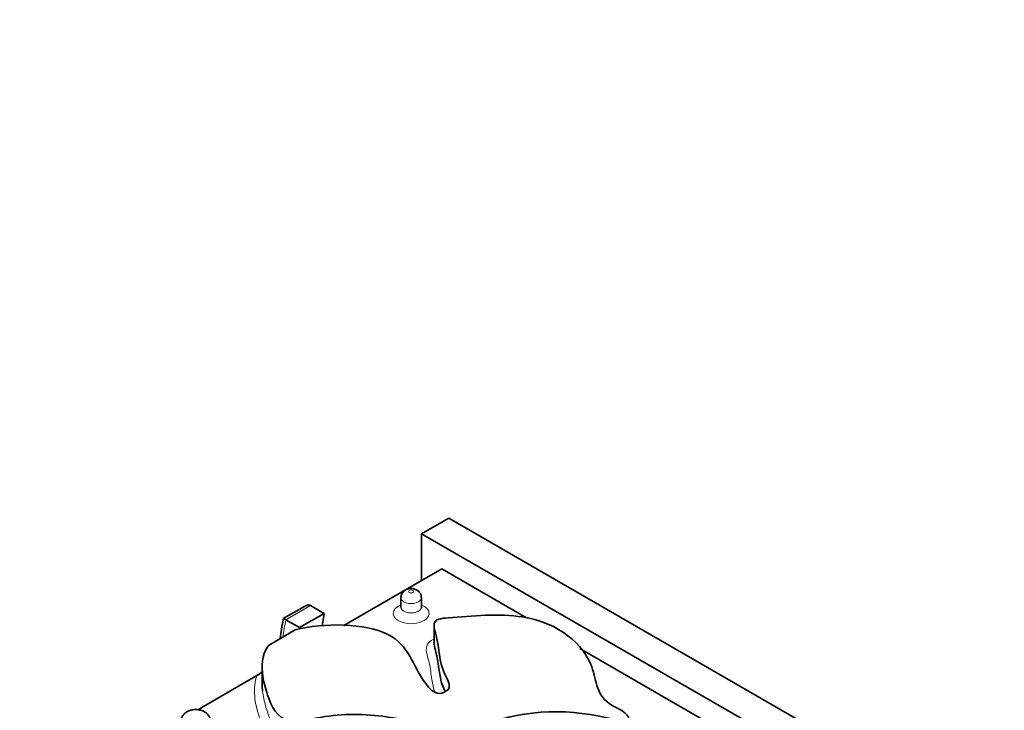
# Model space of a CAD drawing. Units: millimetres. Extents: x 0 to 1488, y 0 to 1229.
# Drawn here: x 136 to 187, y 320 to 356 of the extents above; entities that cross this region are included whole.
import ezdxf
from ezdxf import colors
from ezdxf.entities.mleader import LeaderData, LeaderLine
from ezdxf.math import Vec2, Vec3

# ---------------------------------------------------------------- set-up
doc = ezdxf.new("R2010")
doc.units = ezdxf.units.MM
doc.layers.add('DV7_Défaut', color=7, linetype='Continuous')
doc.layers.add('Défaut', color=7, linetype='Continuous')

# ---------------------------------------------------------------- blocks, each defined once
blk = doc.blocks.new('_DOT')
at = {"color": 0}
blk.add_line((0, 0), (-1, 0), dxfattribs=at)
at = {"color": 0, "const_width": 0.333}
blk.add_lwpolyline([(-0.1665, 0, 1), (0.1665, 0, 1)], format="xyb", close=True, dxfattribs=at)
blk = doc.blocks.new('SE6')
at = {"layer": 'DV7_Défaut', "color": 7, "linetype": 'Continuous', "lineweight": 35}
for p, q in [((156.553, 329.019), (157.967, 329.835)), ((157.967, 329.835), (235.749, 284.928)), ((156.553, 329.019), (156.553, 326.569)), ((234.334, 284.111), (156.553, 329.019)), ((152.504, 324.231), (157.613, 327.181)), ((162.017, 324.639), (157.613, 327.181)), ((155.481, 325.683), (155.481, 325.193)), ((156.544, 325.193), (156.544, 325.683)), ((150.466, 325.232), (149.357, 324.591)), ((150.773, 325.273), (151.48, 324.865)), ((149.495, 324.535), (150.202, 324.127)), ((151.48, 324.865), (150.202, 324.127)), ((151.373, 324.207), (151.48, 324.865)), ((148.588, 323.195), (149.982, 324)), ((157.204, 324.23), (157.204, 323.332)), ((198.918, 303.334), (164.801, 323.032)), ((148.257, 322.066), (148.257, 321.168)), ((144.908, 319.846), (147.982, 321.621))]:
    blk.add_line(p, q, dxfattribs=at)
at = {"layer": 'DV7_Défaut', "color": 7, "linetype": 'Continuous', "lineweight": 18}
blk.add_line((150.773, 325.273), (149.495, 324.535), dxfattribs=at)
blk.add_ellipse((156.012, 326.009), major_axis=(0.132, 0), ratio=0.57735, dxfattribs=at)
for centre, major_axis, start_param, end_param in [((156.012, 325.683), (-0.532, 0), 0.0012, 3.14499), ((156.012, 324.866), (-0.932, 0), 5.319618, 6.283185), ((156.012, 324.866), (-0.932, 0), 0, 4.10516), ((156.012, 325.193), (0.532, 0), 3.136325, 6.283185), ((156.012, 325.193), (0.532, 0), 0, 0.002375)]:
    blk.add_ellipse(centre, major_axis=major_axis, ratio=0.57735, start_param=start_param, end_param=end_param, dxfattribs=at)
at = {"layer": 'DV7_Défaut', "color": 7, "linetype": 'Continuous', "lineweight": 35}
for points, knots in [([(156.305, 326.083), (156.252, 326.108), (156.155, 326.152), (155.958, 326.167), (155.77, 326.121), (155.614, 326.016), (155.52, 325.883), (155.475, 325.759), (155.484, 325.697), (155.487, 325.683)], [0, 0, 0, 0, 0.145951, 0.312896, 0.513633, 0.668587, 0.816729, 0.964467, 1, 1, 1, 1]), ([(156.538, 325.684), (156.54, 325.699), (156.548, 325.762), (156.506, 325.88), (156.42, 326.004), (156.347, 326.055), (156.305, 326.083)], [0, 0, 0, 0, 0.082951, 0.417413, 0.716202, 1, 1, 1, 1]), ([(150.773, 325.273), (150.723, 325.302), (150.659, 325.303), (150.552, 325.275), (150.508, 325.256), (150.467, 325.232)], [0, 0, 0, 0, 0.585303, 0.585303, 1, 1, 1, 1]), ([(156.549, 325.163), (156.549, 325.163), (156.55, 325.164), (156.548, 325.177), (156.544, 325.193)], [0, 0, 0, 0, 0.093325, 1, 1, 1, 1]), ([(149.364, 324.58), (149.36, 324.563), (149.287, 324.232), (149.235, 323.878), (149.2, 323.55)], [0, 0, 0, 0, 0.044412, 1, 1, 1, 1]), ([(149.495, 324.535), (149.452, 324.56), (149.418, 324.576), (149.371, 324.594), (149.358, 324.594), (149.353, 324.587), (149.353, 324.586), (149.353, 324.584)], [0, 0, 0, 0, 0.452971, 0.452971, 0.905941, 0.905941, 1, 1, 1, 1]), ([(149.982, 324), (151.429, 324.4), (155.773, 324.306), (156.098, 321.866), (157.335, 320.548), (158.209, 320.955), (157.409, 322.141), (157.524, 323.33), (157.019, 324.558), (158.954, 324.719), (162.973, 325.073), (165.793, 322.514), (165.597, 320.338), (167.309, 319.719), (167.458, 319.005), (165.185, 319.873), (161.622, 319.965), (158.454, 318.313), (157.474, 315.616), (157.861, 312.758), (159.354, 310.373), (159.841, 309.372), (160.232, 308.924)], [0, 0, 0, 0, 0.079695, 0.156858, 0.177796, 0.190357, 0.213188, 0.268816, 0.296757, 0.305844, 0.365836, 0.463461, 0.526334, 0.544474, 0.558559, 0.569002, 0.687143, 0.716948, 0.779154, 0.916527, 0.958303, 1, 1, 1, 1]), ([(160.151, 308.749), (159.814, 309.062), (158.378, 310.747), (156.978, 312.736), (156.326, 315.402), (155.856, 316.909), (157.377, 318.961), (154.462, 319.589), (152.089, 319.695), (149.173, 318.95), (148.564, 320.446), (148.206, 321.737), (148.241, 322.717), (148.574, 323.177), (148.588, 323.195)], [0, 0, 0, 0, 0.05754, 0.286844, 0.352504, 0.451656, 0.554346, 0.613914, 0.7168, 0.772977, 0.861093, 0.914187, 0.996653, 1, 1, 1, 1]), ([(157.207, 323.368), (157.207, 323.368), (157.208, 323.377), (157.195, 323.346), (157.195, 323.339)], [0, 0, 0, 0, 0.000016, 1, 1, 1, 1]), ([(157.202, 323.333), (157.203, 323.301), (157.206, 323.268), (157.228, 323.108), (157.268, 322.981), (157.44, 322.343), (157.446, 321.821), (157.623, 321.147), (157.687, 320.985), (157.76, 320.824)], [0, 0, 0, 0, 0.0373004, 0.0373004, 0.1905311, 0.1905311, 0.8034539, 0.8034539, 1, 1, 1, 1]), ([(145.566, 319.243), (145.559, 319.311), (145.547, 319.42), (145.443, 319.603), (145.276, 319.744), (145.073, 319.824), (144.879, 319.857), (144.675, 319.855), (144.487, 319.812), (144.316, 319.729), (144.175, 319.617), (144.054, 319.449), (144.036, 319.322), (144.027, 319.243)], [0, 0, 0, 0, 0.087611, 0.164796, 0.287418, 0.380016, 0.464142, 0.544085, 0.644183, 0.712034, 0.793673, 0.889838, 1, 1, 1, 1])]:
    blk.add_open_spline(points, degree=3, knots=knots, dxfattribs=at)
for points in [[(155.48, 325.196), (155.473, 325.18), (155.469, 325.166), (155.472, 325.164)], [(147.982, 321.621), (148.075, 321.675), (148.168, 321.743), (148.257, 321.824)], [(148.257, 321.167), (148.256, 321.048), (148.263, 320.928), (148.277, 320.809)]]:
    blk.add_open_spline(points, degree=3, dxfattribs=at)
at = {"layer": 'DV7_Défaut', "color": 7, "linetype": 'Continuous', "lineweight": 18}
blk.add_open_spline([(149.495, 324.535), (149.424, 324.228), (149.377, 323.928), (149.343, 323.631)], degree=3, dxfattribs=at)
for points, knots in [([(157.253, 320.72), (157.175, 320.948), (157.127, 321.18), (157.046, 321.703), (157.018, 321.994), (156.896, 322.573), (156.745, 322.864), (156.861, 323.296), (156.986, 323.435), (157.194, 323.518), (157.196, 323.519), (157.197, 323.519)], [0, 0, 0, 0, 0.242533, 0.242533, 0.545089, 0.545089, 0.847645, 0.847645, 0.998923, 0.998923, 1, 1, 1, 1]), ([(157.234, 310.694), (156.878, 311.289), (156.589, 311.892), (156.165, 313.119), (156.009, 313.741), (155.783, 314.673), (155.731, 314.986), (155.767, 315.616), (155.863, 315.925), (156.118, 316.538), (156.277, 316.843), (156.34, 317.312), (156.338, 317.483), (156.018, 317.741), (155.76, 317.812), (155.005, 317.991), (154.466, 318.061), (153.4, 318.151), (152.861, 318.159), (151.772, 318.075), (151.254, 317.966), (150.465, 317.84), (150.199, 317.805), (149.64, 317.813), (149.368, 317.869), (148.935, 318.068), (148.774, 318.203), (148.525, 318.49), (148.436, 318.64), (148.213, 319.097), (148.114, 319.411), (147.939, 320.037), (147.879, 320.352), (147.845, 320.984), (147.868, 321.307), (147.982, 321.621)], [0, 0, 0, 0, 0.125, 0.125, 0.25, 0.25, 0.3125, 0.3125, 0.375, 0.375, 0.4375, 0.4375, 0.46875, 0.46875, 0.5, 0.5, 0.5625, 0.5625, 0.625, 0.625, 0.6875, 0.6875, 0.71875, 0.71875, 0.75, 0.75, 0.78125, 0.78125, 0.8125, 0.8125, 0.875, 0.875, 0.9375, 0.9375, 1, 1, 1, 1]), ([(148.277, 320.809), (148.291, 320.683), (148.311, 320.556), (148.401, 320.119), (148.498, 319.809), (148.726, 319.193), (148.85, 318.875), (149.33, 318.49), (149.571, 318.387), (150.118, 318.353), (150.387, 318.393), (151.168, 318.52), (151.682, 318.625), (153.297, 318.757), (154.369, 318.669), (155.65, 318.419), (155.899, 318.36), (156.351, 318.189), (156.547, 318.069), (156.653, 317.901), (156.665, 317.878), (156.675, 317.855)], [0, 0, 0, 0, 0.054323, 0.054323, 0.18796, 0.18796, 0.321596, 0.321596, 0.388414, 0.388414, 0.455232, 0.455232, 0.588868, 0.588868, 0.856141, 0.856141, 0.922959, 0.922959, 0.989777, 0.989777, 1, 1, 1, 1])]:
    blk.add_open_spline(points, degree=3, knots=knots, dxfattribs=at)

msp = doc.modelspace()

# ---------------------------------------------------------------- block references
at = {"layer": 'Défaut'}
msp.add_blockref('SE6', (0, 0), dxfattribs=at)

# ---------------------------------------------------------------- leaders
at = {"layer": 'Défaut', "color": 7, "linetype": 'Continuous', "lineweight": 18}
ml = msp.add_multileader_mtext('Standard', dxfattribs=at)
ml.set_content('{\\pxsm0.9;\\fSolid Edge ISO|b1||i0||c0|p34;\\W1.;16/02/2017\\P}', color=256)
ml.set_leader_properties()
ml.set_arrow_properties(name='DOT')
ml.build(insert=Vec2(0, 0))
ml.multileader.update_dxf_attribs({"leader_type": 0, "dogleg_length": 0, "arrow_head_size": 12})
ctx = ml.context
ctx.base_point, ctx.char_height, ctx.arrow_head_size, ctx.landing_gap_size = Vec3(1125.886, 1221.495), 12, 12, 4.2
notes = []
notes.append((ctx, [(0, (0, 0, 0), (0, 0), (1, 0), 1, [])]))
ctx.mtext.insert = Vec3(1127.886, 1227.615)
ml = msp.add_multileader_mtext('Standard', dxfattribs=at)
ml.set_content('{\\pxsm0.9;\\fArial|b1||i0||c0|p34;\\W1.;40GB\\P}', color=256)
ml.set_leader_properties()
ml.set_arrow_properties(name='DOT')
ml.build(insert=Vec2(0, 0))
ml.multileader.update_dxf_attribs({"leader_type": 0, "dogleg_length": 0, "arrow_head_size": 12})
ctx = ml.context
ctx.base_point, ctx.char_height, ctx.arrow_head_size, ctx.landing_gap_size = Vec3(406.759, 1221.327), 12, 12, 4.2
notes.append((ctx, [(0, (0, 0, 0), (0, 0), (1, 0), 1, [])]))
ctx.mtext.insert = Vec3(408.759, 1227.429)
for ctx, leaders in notes:
    for number, flags, end, landing, length, lines in leaders:
        leader = LeaderData()
        leader.index, (leader.has_last_leader_line, leader.has_dogleg_vector, leader.attachment_direction) = number, flags
        leader.last_leader_point, leader.dogleg_vector, leader.dogleg_length = Vec3(end), Vec3(landing), length
        for number, points, colour, breaks in lines:
            line = LeaderLine()
            line.index, line.vertices, line.color, line.breaks = number, Vec3.list(points), colors.encode_raw_color(colour), breaks
            leader.lines.append(line)
        ctx.leaders.append(leader)

doc.saveas('drawing.dxf')
